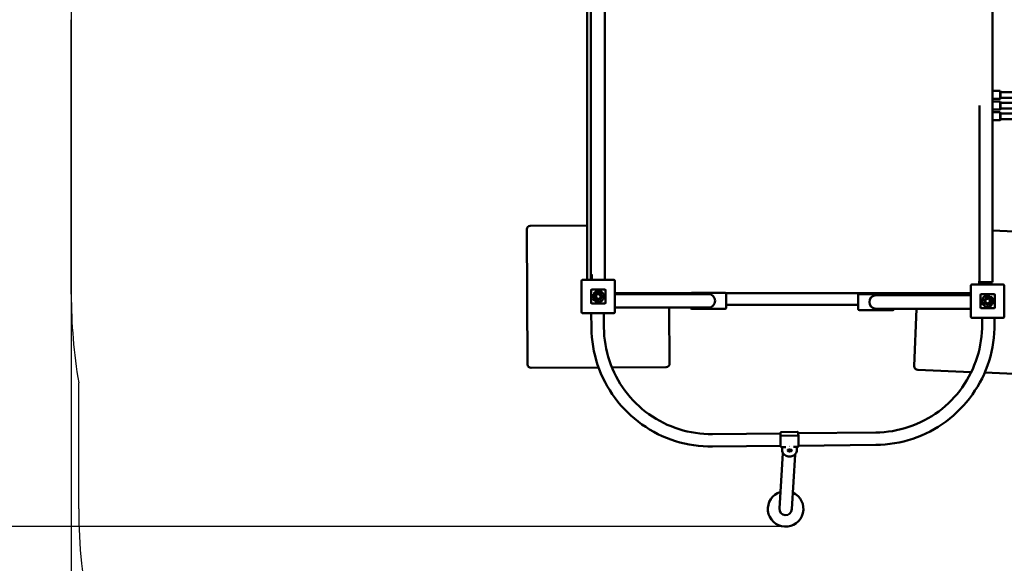
# Model space of a CAD drawing. Units: millimetres. Extents: x -10365 to 10519, y -8436 to 8020.
# Drawn here: x -5794 to -3022, y -2829 to -1300 of the extents above; entities that cross this region are included whole.
import ezdxf

# ---------------------------------------------------------------- set-up
doc = ezdxf.new("R2010")
doc.units = ezdxf.units.MM
doc.layers.add('DIM', color=150, linetype='Continuous', lineweight=50)
doc.layers.add('Visible (ISO)', color=7, linetype='Continuous', lineweight=50)
doc.layers.add('Impactarea', color=170, linetype='Continuous')
doc.dimstyles.new('PG_Play', dxfattribs={"dimtxt": 500, "dimasz": 1.8, "dimexe": 0.18, "dimexo": 0.0625, "dimgap": 0.09, "dimtad": 0, "dimtih": 1, "dimtoh": 1, "dimdec": 0, "dimrnd": 100, "dimzin": 0, "dimdsep": 46, "dimtxsty": 'Standard', "dimcen": 0.09, "dimclrd": 5, "dimadec": 0, "dimazin": 0, "dimtfac": 1, "dimtdec": 0, "dimtofl": 0, "dimtmove": 1, "dimatfit": 3, "dimfxl": 1, "dimtolj": 1, "dimtzin": 0, "dimarcsym": 0})

# ---------------------------------------------------------------- blocks, each defined once
blk = doc.blocks.new('*D14')
at = {"layer": 'Defpoints', "color": 0, "transparency": 16777216}
for p in [(-299.8, 2981), (-8143.5, -2726.3), (-3640.4, -2726.3)]:
    blk.add_point(p, dxfattribs=at)
at = {"layer": 'DIM', "color": 0, "lineweight": -2, "transparency": 16777216}
for p, q in [((-299.8, 2981), (-8143.6, 2981)), ((-3640.4, -2726.3), (-8143.6, -2726.3))]:
    blk.add_line(p, q, dxfattribs=at)
at = {"layer": 'DIM', "color": 5, "lineweight": -2, "transparency": 16777216}
for p, q in [((-8143.5, 2979.2), (-8143.5, 627.5)), ((-8143.5, -2724.5), (-8143.5, -372.8))]:
    blk.add_line(p, q, dxfattribs=at)
at = {"layer": 'DIM', "color": 5, "transparency": 16777216}
for points in [[(-8143.8, 2979.2), (-8143.2, 2979.2), (-8143.5, 2981)], [(-8143.8, -2724.5), (-8143.2, -2724.5), (-8143.5, -2726.3)]]:
    blk.add_solid(points, dxfattribs=at)
at = {"layer": 'DIM', "color": 0, "transparency": 16777216, "char_height": 500, "attachment_point": 5}
for s, insert in [('\\A1;5700', (-8143.5, 377.4)), ('\\A1;[(18\'-8 7/8"in)]', (-8143.5, -122.7))]:
    blk.add_mtext(s, dxfattribs=dict(at, insert=insert))
blk = doc.blocks.new('*D15')
at = {"layer": 'Defpoints', "color": 0, "transparency": 16777216}
for p in [(2803.1, 2651.2), (-5648.6, 1903), (-5648.6, -7802.4)]:
    blk.add_point(p, dxfattribs=at)
at = {"layer": 'DIM', "color": 0, "lineweight": -2, "transparency": 16777216}
for p, q in [((2803.1, 2651.2), (2803.1, -7802.6)), ((-5648.6, 1903), (-5648.6, -7802.6))]:
    blk.add_line(p, q, dxfattribs=at)
at = {"layer": 'DIM', "color": 5, "lineweight": -2, "transparency": 16777216}
for p, q in [((-5646.8, -7802.4), (-3631.2, -7802.4)), ((2801.3, -7802.4), (785.7, -7802.4))]:
    blk.add_line(p, q, dxfattribs=at)
at = {"layer": 'DIM', "color": 5, "transparency": 16777216}
for points in [[(-5646.8, -7802.1), (-5646.8, -7802.7), (-5648.6, -7802.4)], [(2801.3, -7802.1), (2801.3, -7802.7), (2803.1, -7802.4)]]:
    blk.add_solid(points, dxfattribs=at)
at = {"layer": 'DIM', "color": 0, "transparency": 16777216, "char_height": 500, "attachment_point": 5}
for s, insert in [('\\A1;8500', (-1422.7, -7552.3)), ('\\A1;[(27\'-9"in)]', (-1422.7, -8052.5))]:
    blk.add_mtext(s, dxfattribs=dict(at, insert=insert))
blk = doc.blocks.new('*D16')
at = {"layer": 'Defpoints', "color": 0, "transparency": 16777216}
for p in [(528.5, 4610.5), (7918, 4610.5), (-3587.6, -4176.4)]:
    blk.add_point(p, dxfattribs=at)
at = {"layer": 'DIM', "color": 0, "lineweight": -2, "transparency": 16777216}
for p, q in [((528.6, 4610.5), (7918.2, 4610.5)), ((-3587.5, -4176.4), (7918.2, -4176.4))]:
    blk.add_line(p, q, dxfattribs=at)
at = {"layer": 'DIM', "color": 5, "lineweight": -2, "transparency": 16777216}
for p, q in [((7918, 4608.7), (7918, 717.2)), ((7918, -4174.6), (7918, -283.1))]:
    blk.add_line(p, q, dxfattribs=at)
at = {"layer": 'DIM', "color": 5, "transparency": 16777216}
for points in [[(7917.7, 4608.7), (7918.3, 4608.7), (7918, 4610.5)], [(7917.7, -4174.6), (7918.3, -4174.6), (7918, -4176.4)]]:
    blk.add_solid(points, dxfattribs=at)
at = {"layer": 'DIM', "color": 0, "transparency": 16777216, "char_height": 500, "attachment_point": 5}
for s, insert in [('\\A1;8800', (7918, 467.1)), ('\\A1;[(28\'-10 3/16"in)]', (7918, -33))]:
    blk.add_mtext(s, dxfattribs=dict(at, insert=insert))

msp = doc.modelspace()

# ---------------------------------------------------------------- linework, layer by layer
at = {"layer": 'Impactarea'}
for p, q in [((-5648.6, -2071.8), (-5648.6, -1300)), ((-5627.6, -2676.4), (-5627.6, -2321.9))]:
    msp.add_line(p, q, dxfattribs=at)
msp.add_arc((-4148.6, -2071.8), 1500, 180, 189.598, dxfattribs=at)
msp.add_ellipse((-4127.6, -2676.4), major_axis=(0, -1500), ratio=1, start_param=4.712389, end_param=6.283185, dxfattribs=at)
at = {"layer": 'Visible (ISO)'}
for p, q in [((-4196.1, -1031.8), (-4196.1, -2031.8)), ((-4186.1, -2031.8), (-4186.1, -1031.8)), ((-4146.1, -1036.8), (-4146.1, -2031.8)), ((-3055.3, -2038.8), (-3055.3, -1038.8)), ((-3033.1, -1500.6), (-3055.3, -1500.6)), ((-3033.1, -1522.6), (-3055.3, -1522.6)), ((-3033.1, -1500.6), (-3033.1, -1522.6)), ((-3032.1, -1501.6), (-3033.1, -1500.6)), ((-3032.1, -1521.6), (-3033.1, -1522.6)), ((-3032.1, -1521.6), (-3032.1, -1501.6)), ((-3032.1, -1503.6), (-2849.9, -1503.6)), ((-3032.1, -1519.6), (-2848.8, -1519.6)), ((-3091.1, -2044.8), (-3091.1, -1541.8)), ((-3033.1, -1530.6), (-3055.3, -1530.6)), ((-3033.1, -1530.6), (-3033.1, -1552.6)), ((-3032.1, -1531.6), (-3033.1, -1530.6)), ((-3032.1, -1551.6), (-3033.1, -1552.6)), ((-3032.1, -1551.6), (-3032.1, -1531.6)), ((-3032.1, -1533.6), (-2849.9, -1533.6)), ((-3032.1, -1549.6), (-2848.8, -1549.6)), ((-3033.1, -1552.6), (-3055.3, -1552.6)), ((-3033.1, -1560.6), (-3055.3, -1560.6)), ((-3033.1, -1560.6), (-3033.1, -1582.6)), ((-3032.1, -1561.6), (-3033.1, -1560.6)), ((-3032.1, -1581.6), (-3032.1, -1561.6)), ((-3032.1, -1563.6), (-2849.9, -1563.6)), ((-3032.1, -1579.6), (-2848.8, -1579.6)), ((-3033.1, -1582.6), (-3055.3, -1582.6)), ((-3032.1, -1581.6), (-3033.1, -1582.6)), ((-4196.1, -1878.8), (-4356.1, -1879.7)), ((-4366.1, -1889.7), (-4363.9, -2269.7)), ((-2869.4, -1901), (-3055.3, -1893.4)), ((-4185.1, -2016.8), (-4184.1, -2016.8)), ((-4183.1, -2026.8), (-4183.1, -2017.8)), ((-4211.8, -2034.8), (-4211.8, -2122.8)), ((-4120.8, -2031.8), (-4208.8, -2031.8)), ((-4183.1, -2026.8), (-4183.1, -2031.8)), ((-4117.8, -2122.8), (-4117.8, -2034.8)), ((-3115.6, -2047.8), (-3115.6, -2135.8)), ((-3024.6, -2044.8), (-3112.6, -2044.8)), ((-3095.3, -2038.8), (-3060.3, -2038.8)), ((-3066.1, -2044.8), (-3066.1, -2038.8)), ((-3055.3, -2038.8), (-3060.3, -2038.8)), ((-3021.6, -2135.8), (-3021.6, -2047.8)), ((-4184.8, -2060.8), (-4184.8, -2096.8)), ((-4184.8, -2096.8), (-4184.8, -2060.8)), ((-4146.8, -2058.8), (-4182.8, -2058.8)), ((-4182.8, -2058.8), (-4146.8, -2058.8)), ((-4179.2, -2072.5), (-4179.2, -2072.5)), ((-4164.7, -2072.5), (-4179.2, -2072.5)), ((-4177.3, -2069.4), (-4156.3, -2069.4)), ((-4172.8, -2073.9), (-4170.5, -2076.2)), ((-4156.3, -2072.5), (-4157.7, -2072.5)), ((-4156.3, -2069.4), (-4156.3, -2072.5)), ((-4144.8, -2096.8), (-4144.8, -2060.8)), ((-4144.8, -2060.8), (-4144.8, -2096.8)), ((-4117.8, -2069.3), (-3903.6, -2069.3)), ((-4117.8, -2072.1), (-3964.6, -2072.1)), ((-3854.6, -2072.1), (-3964.6, -2072.1)), ((-3904.6, -2071.6), (-3904.6, -2072.1)), ((-3807.6, -2068.6), (-3901.6, -2068.6)), ((-3805.6, -2069.3), (-3115.6, -2069.3)), ((-3804.6, -2110.6), (-3804.6, -2071.6)), ((-3432.6, -2074.8), (-3432.6, -2113.8)), ((-3335.6, -2071.8), (-3429.6, -2071.8)), ((-3272.6, -2075.3), (-3382.6, -2075.3)), ((-3332.6, -2075.3), (-3332.6, -2074.8)), ((-3115.6, -2075.3), (-3272.6, -2075.3)), ((-3088.6, -2073.8), (-3088.6, -2109.8)), ((-3088.6, -2109.8), (-3088.6, -2073.8)), ((-3050.6, -2071.8), (-3086.6, -2071.8)), ((-3086.6, -2071.8), (-3050.6, -2071.8)), ((-3062.4, -2077.5), (-3062.4, -2077.5)), ((-3062.4, -2091.9), (-3062.4, -2077.5)), ((-3048.6, -2109.8), (-3048.6, -2073.8)), ((-3048.6, -2073.8), (-3048.6, -2109.8)), ((-4182.8, -2098.8), (-4146.8, -2098.8)), ((-4146.8, -2098.8), (-4182.8, -2098.8)), ((-3804.6, -2102), (-3432.6, -2102)), ((-3063.8, -2083.8), (-3066.1, -2086.2)), ((-3062.4, -2100.3), (-3062.4, -2098.9)), ((-3059.2, -2100.3), (-3062.4, -2100.3)), ((-3059.2, -2079.3), (-3059.2, -2100.3)), ((-4208.8, -2125.8), (-4120.8, -2125.8)), ((-4184, -2166.8), (-4184.4, -2125.8)), ((-4149, -2166.5), (-4149.4, -2125.8)), ((-4117.8, -2110.1), (-3964.6, -2110.1)), ((-3963.9, -2267.4), (-3964.8, -2110.1)), ((-3964.6, -2110.1), (-3854.6, -2110.1)), ((-3904.6, -2110.1), (-3904.6, -2110.6)), ((-3901.6, -2113.6), (-3807.6, -2113.6)), ((-3429.6, -2116.8), (-3335.6, -2116.8)), ((-3382.6, -2113.3), (-3272.6, -2113.3)), ((-3332.6, -2113.8), (-3332.6, -2113.3)), ((-3268.4, -2113.3), (-3275, -2274.8)), ((-3115.6, -2113.3), (-3272.6, -2113.3)), ((-3086.6, -2111.8), (-3050.6, -2111.8)), ((-3050.6, -2111.8), (-3086.6, -2111.8)), ((-3112.6, -2138.8), (-3024.6, -2138.8)), ((-3084.3, -2138.8), (-3084.1, -2156.1)), ((-3049.3, -2138.8), (-3049.1, -2155.7)), ((-4353.8, -2279.7), (-4163.8, -2278.6)), ((-4126.4, -2278.4), (-3973.8, -2277.5)), ((-3265.4, -2285.2), (-3114.5, -2291.3)), ((-3076.8, -2292.9), (-2885.7, -2300.7)), ((-3651.6, -2464.1), (-3843.6, -2466)), ((-3603.6, -2460), (-3649.6, -2460.4)), ((-3383.6, -2461.5), (-3601.6, -2463.6)), ((-3651.5, -2471.6), (-3651.5, -2472.4)), ((-3651.5, -2471.7), (-3651.5, -2472.5)), ((-3603.5, -2470.2), (-3649.5, -2470.6)), ((-3649.5, -2470.7), (-3603.5, -2470.3)), ((-3601.5, -2471.2), (-3601.5, -2471.3)), ((-3651.3, -2499.1), (-3843.3, -2501)), ((-3645.1, -2519.3), (-3654.8, -2675.3)), ((-3649.3, -2502.5), (-3637.1, -2502.4)), ((-3647.1, -2511.3), (-3647.2, -2502.5)), ((-3647.1, -2511.3), (-3647.1, -2513.6)), ((-3632.2, -2512), (-3632.2, -2512.2)), ((-3630.8, -2509.9), (-3631.1, -2510.1)), ((-3621.7, -2509.8), (-3621.5, -2510)), ((-3620.2, -2511.9), (-3620.2, -2512.1)), ((-3615.5, -2502.2), (-3603.3, -2502.1)), ((-3605.5, -2513.3), (-3605.6, -2502.1)), ((-3383.3, -2496.5), (-3601.3, -2498.6)), ((-3619.8, -2677.5), (-3610.3, -2522.9))]:
    msp.add_line(p, q, dxfattribs=at)
for centre, radius, start, end in [((-4356.1, -1889.7), 10, 90.3306, 180.3306), ((-4185.1, -2017.8), 1, 90, 180), ((-4184.1, -2017.8), 1, 0, 90), ((-4208.8, -2034.8), 3, 90, 180), ((-4120.8, -2034.8), 3, 0, 90), ((-3112.6, -2047.8), 3, 90, 180), ((-3024.6, -2047.8), 3, 0, 90), ((-4182.8, -2060.8), 2, 90, 180), ((-4182.8, -2060.8), 2, 90, 180), ((-4164.7, -2078.8), 15.8, 156.4861, 143.2817), ((-4164.7, -2078.8), 9.45, 148.6328, 41.8122), ((-4164.7, -2078.9), 6.33, 155.5269, 90.2869), ((-4146.8, -2060.8), 2, 0, 90), ((-4146.8, -2060.8), 2, 0, 90), ((-3901.6, -2071.6), 3, 90, 180), ((-3854.6, -2091.1), 19, 270, 90), ((-3807.6, -2071.6), 3, 0, 90), ((-3429.6, -2074.8), 3, 90, 180), ((-3382.6, -2094.3), 19, 90, 270), ((-3335.6, -2074.8), 3, 0, 90), ((-3086.6, -2073.8), 2, 90, 180), ((-3086.6, -2073.8), 2, 90, 180), ((-3068.7, -2091.9), 15.8, 66.4861, 53.2817), ((-3050.6, -2073.8), 2, 0, 90), ((-3050.6, -2073.8), 2, 0, 90), ((-4182.8, -2096.8), 2, 180, 270), ((-4182.8, -2096.8), 2, 180, 270), ((-4146.8, -2096.8), 2, 270, 0), ((-4146.8, -2096.8), 2, 270, 0), ((-3068.7, -2091.9), 9.45, 58.6328, 311.8122), ((-3068.7, -2091.9), 6.33, 65.5269, 0.2869), ((-4208.8, -2122.8), 3, 180, 270), ((-4120.8, -2122.8), 3, 270, 0), ((-3901.6, -2110.6), 3, 180, 270), ((-3807.6, -2110.6), 3, 270, 0), ((-3429.6, -2113.8), 3, 180, 270), ((-3335.6, -2113.8), 3, 270, 0), ((-3086.6, -2109.8), 2, 180, 270), ((-3086.6, -2109.8), 2, 180, 270), ((-3050.6, -2109.8), 2, 270, 0), ((-3050.6, -2109.8), 2, 270, 0), ((-3112.6, -2135.8), 3, 180, 270), ((-3024.6, -2135.8), 3, 270, 0), ((-4353.9, -2269.7), 10, 180.3306, 270.3306), ((-3973.9, -2267.5), 10, 270.3306, 0.3306), ((-3265, -2275.2), 10, 177.662, 267.662), ((-3645.1, -2513.6), 2, 180.5481, 190.2302), ((-3607.5, -2513.3), 2, 350.8612, 0.2234), ((-3637.3, -2676.4), 50, 106.9557, 65.981), ((-3637.3, -2676.4), 17.5, 176.4684, 356.4684)]:
    msp.add_arc(centre, radius, start, end, dxfattribs=at)
for centre, major_axis, ratio, start_param, end_param in [((-3651.5, -2481.4), (-0.1, 17.5), 0.002503, 5.25376, 6.436738), ((-3649.5, -2471.6), (-2, -0.02), 0.515309, 4.709469, 6.280265), ((-3649.5, -2471.7), (-2, -0.02), 0.515309, 4.709469, 6.280265), ((-3651.5, -2481.5), (0.1, -17.5), 0.002503, 0.08869, 2.112167), ((-3603.5, -2471.2), (2, 0.02), 0.515309, 6.280265, 7.851061), ((-3603.5, -2471.3), (2, 0.02), 0.515309, 0, 1.567876), ((-3626.2, -2511.9), (-6, -0.06), 0.515309, 5.178343, 6.283185), ((-3626.5, -2481.2), (18.2, 18.4), 0.56641, 4.195343, 4.200104), ((-3626.5, -2481.2), (18.4, -18.2), 0.564707, 5.22953, 5.234292), ((-3626.2, -2511.9), (6, 0.06), 0.515309, 0, 1.099077)]:
    msp.add_ellipse(centre, major_axis=major_axis, ratio=ratio, start_param=start_param, end_param=end_param, dxfattribs=at)
msp.add_ellipse((-3626.2, -2512.2), major_axis=(-6, -0.06), ratio=0.515309, dxfattribs=at)
for points, knots in [([(-3084.1, -2156.1), (-3083.8, -2187.8), (-3088.5, -2219.5), (-3107.5, -2279.9), (-3121.8, -2308.6), (-3158.5, -2360.2), (-3181, -2383.1), (-3231.8, -2420.9), (-3260.3, -2435.7), (-3320.3, -2455.9), (-3352, -2461.2), (-3383.6, -2461.5)], [6.27343, 6.27343, 6.27343, 6.27343, 6.58759, 6.58759, 6.901749, 6.901749, 7.215908, 7.215908, 7.530067, 7.530067, 7.844227, 7.844227, 7.844227, 7.844227]), ([(-3049.1, -2155.7), (-3048.8, -2191.1), (-3054, -2226.5), (-3075.2, -2293.9), (-3091.1, -2325.9), (-3132.1, -2383.5), (-3157.2, -2409.1), (-3213.9, -2451.2), (-3245.7, -2467.7), (-3312.7, -2490.2), (-3348, -2496.2), (-3383.3, -2496.5)], [6.27343, 6.27343, 6.27343, 6.27343, 6.58759, 6.58759, 6.901749, 6.901749, 7.215908, 7.215908, 7.530067, 7.530067, 7.844227, 7.844227, 7.844227, 7.844227]), ([(-3843.3, -2501), (-3878.6, -2501.3), (-3914, -2496.1), (-3981.4, -2474.9), (-4013.5, -2459), (-4071.1, -2418), (-4096.6, -2392.9), (-4138.7, -2336.2), (-4155.3, -2304.4), (-4177.8, -2237.4), (-4183.7, -2202.1), (-4184, -2166.8)], [1.561041, 1.561041, 1.561041, 1.561041, 1.875201, 1.875201, 2.18936, 2.18936, 2.503519, 2.503519, 2.817678, 2.817678, 3.131838, 3.131838, 3.131838, 3.131838]), ([(-3843.6, -2466), (-3875.3, -2466.3), (-3907, -2461.6), (-3967.5, -2442.6), (-3996.2, -2428.3), (-4047.8, -2391.6), (-4070.7, -2369.1), (-4108.4, -2318.3), (-4123.2, -2289.8), (-4143.4, -2229.8), (-4148.7, -2198.1), (-4149, -2166.5)], [1.561041, 1.561041, 1.561041, 1.561041, 1.875201, 1.875201, 2.18936, 2.18936, 2.503519, 2.503519, 2.817678, 2.817678, 3.131838, 3.131838, 3.131838, 3.131838]), ([(-3651.6, -2464.1), (-3651.6, -2463.5), (-3651.6, -2463), (-3651.6, -2462.6), (-3651.6, -2462.5), (-3651.6, -2462.4), (-3651.6, -2462.4), (-3651.6, -2462.3), (-3651.6, -2462.3), (-3651.6, -2462.2), (-3651.6, -2462.2), (-3651.6, -2462.1), (-3651.6, -2462.1), (-3651.6, -2461.9), (-3651.5, -2461.8), (-3651.5, -2461.6), (-3651.4, -2461.5), (-3651.3, -2461.3), (-3651.2, -2461.1), (-3650.9, -2460.9), (-3650.7, -2460.7), (-3650.4, -2460.5), (-3650.2, -2460.5), (-3649.8, -2460.4), (-3649.7, -2460.4), (-3649.6, -2460.4)], [3.186788, 3.186788, 3.186788, 3.186788, 3.646358, 3.646358, 3.840901, 3.840901, 3.931971, 3.931971, 3.95141, 3.95141, 3.971926, 3.971926, 3.987352, 3.987352, 4.018401, 4.018401, 4.048957, 4.048957, 4.103001, 4.103001, 4.165645, 4.165645, 4.22936, 4.22936, 4.261536, 4.261536, 4.261536, 4.261536]), ([(-3603.6, -2460), (-3603.4, -2460), (-3603.2, -2460.1), (-3602.8, -2460.2), (-3602.6, -2460.3), (-3602.3, -2460.6), (-3602.1, -2460.7), (-3601.9, -2461), (-3601.9, -2461.1), (-3601.8, -2461.2), (-3601.7, -2461.3), (-3601.7, -2461.5), (-3601.7, -2461.6), (-3601.7, -2461.7), (-3601.6, -2461.7), (-3601.6, -2461.8), (-3601.6, -2461.8), (-3601.6, -2461.8), (-3601.6, -2461.8), (-3601.6, -2461.9), (-3601.6, -2461.9), (-3601.6, -2462), (-3601.6, -2462), (-3601.6, -2462.1), (-3601.6, -2462.2), (-3601.6, -2462.8), (-3601.6, -2463.7), (-3601.6, -2466), (-3601.5, -2467.4), (-3601.5, -2469.7), (-3601.5, -2470.4), (-3601.5, -2471.2)], [0, 0, 0, 0, 0.064899, 0.064899, 0.128622, 0.128622, 0.19237, 0.19237, 0.22373, 0.22373, 0.254086, 0.254086, 0.277133, 0.277133, 0.288594, 0.288594, 0.303675, 0.303675, 0.320152, 0.320152, 0.34905, 0.34905, 0.423269, 0.423269, 0.645931, 0.645931, 1.323808, 1.323808, 1.937382, 1.937382, 2.212877, 2.212877, 2.212877, 2.212877]), ([(-3601.5, -2471.3), (-3601.5, -2473.1), (-3601.5, -2475), (-3601.4, -2479), (-3601.4, -2481.1), (-3601.4, -2485.1), (-3601.4, -2487.1), (-3601.3, -2490.8), (-3601.3, -2492.5), (-3601.3, -2495.5), (-3601.3, -2496.7), (-3601.3, -2498.7), (-3601.3, -2499.4), (-3601.3, -2499.9), (-3601.3, -2500), (-3601.3, -2500.1), (-3601.3, -2500.2), (-3601.3, -2500.2), (-3601.3, -2500.3), (-3601.3, -2500.3), (-3601.3, -2500.3), (-3601.3, -2500.4), (-3601.3, -2500.5), (-3601.4, -2500.6), (-3601.4, -2500.7), (-3601.5, -2500.9), (-3601.5, -2501), (-3601.6, -2501.2), (-3601.7, -2501.4), (-3602, -2501.7), (-3602.2, -2501.8), (-3602.6, -2502), (-3602.8, -2502), (-3603.1, -2502.1), (-3603.2, -2502.1), (-3603.3, -2502.1)], [0, 0, 0, 0, 0.616672, 0.616672, 1.2221, 1.2221, 1.827844, 1.827844, 2.433611, 2.433611, 3.03958, 3.03958, 3.646358, 3.646358, 3.840901, 3.840901, 3.931971, 3.931971, 3.95141, 3.95141, 3.971926, 3.971926, 3.987352, 3.987352, 4.018401, 4.018401, 4.048957, 4.048957, 4.103001, 4.103001, 4.165645, 4.165645, 4.22936, 4.22936, 4.261536, 4.261536, 4.261536, 4.261536]), ([(-3649.3, -2502.5), (-3649.5, -2502.5), (-3649.7, -2502.4), (-3650.1, -2502.3), (-3650.3, -2502.2), (-3650.7, -2502), (-3650.8, -2501.8), (-3651, -2501.5), (-3651.1, -2501.5), (-3651.1, -2501.3), (-3651.2, -2501.2), (-3651.2, -2501), (-3651.3, -2500.9), (-3651.3, -2500.9), (-3651.3, -2500.8), (-3651.3, -2500.8), (-3651.3, -2500.7), (-3651.3, -2500.7), (-3651.3, -2500.7), (-3651.3, -2500.6), (-3651.3, -2500.6), (-3651.3, -2500.5), (-3651.3, -2500.5), (-3651.3, -2500.4), (-3651.3, -2500.3), (-3651.3, -2499.9), (-3651.3, -2499.6), (-3651.3, -2499.1)], [0, 0, 0, 0, 0.064899, 0.064899, 0.1286222, 0.1286222, 0.19237, 0.19237, 0.2237299, 0.2237299, 0.2540865, 0.2540865, 0.2771335, 0.2771335, 0.2885937, 0.2885937, 0.303675, 0.303675, 0.3201524, 0.3201524, 0.3490503, 0.3490503, 0.4232689, 0.4232689, 0.6459311, 0.6459311, 0.9914351, 0.9914351, 0.9914351, 0.9914351]), ([(-3605.5, -2513.6), (-3605.9, -2515.5), (-3606.5, -2517.4), (-3608.4, -2520.8), (-3609.7, -2522.4), (-3612.8, -2525.2), (-3614.7, -2526.4), (-3618.6, -2528.2), (-3620.8, -2528.8), (-3625.3, -2529.4), (-3627.5, -2529.4), (-3632, -2528.8), (-3634.2, -2528.2), (-3638.2, -2526.3), (-3640, -2525.1), (-3643.1, -2522.3), (-3644.4, -2520.7), (-3646.2, -2517.3), (-3646.8, -2515.7), (-3647.1, -2513.9)], [0.137024, 0.137024, 0.137024, 0.137024, 0.447532, 0.447532, 0.763001, 0.763001, 1.084457, 1.084457, 1.409737, 1.409737, 1.736541, 1.736541, 2.06332, 2.06332, 2.388498, 2.388498, 2.709683, 2.709683, 2.988171, 2.988171, 2.988171, 2.988171])]:
    msp.add_open_spline(points, degree=3, knots=knots, dxfattribs=at)

# ---------------------------------------------------------------- dimensions: what is measured, and where the dimension line sits
at = {"layer": 'DIM'}
for base, p1, p2, picture, middle in [((7918, 4610.5), (-3587.6, -4176.4), (528.5, 4610.5), '*D16', (7918, 217)), ((-8143.5, -2726.3), (-299.8, 2981), (-3640.4, -2726.3), '*D14', (-8143.5, 127.3))]:
    dim = msp.add_linear_dim(base=base, p1=p1, p2=p2, angle=90, dimstyle='PG_Play', override={"dimpost": '\\X'}, dxfattribs=at)
    dim.commit()
    dim.dimension.update_dxf_attribs({"geometry": picture, "text_midpoint": middle})
dim = msp.add_linear_dim(base=(-5648.6, -7802.4), p1=(2803.1, 2651.2), p2=(-5648.6, 1903), dimstyle='PG_Play', override={"dimpost": '\\X'}, dxfattribs=at)
dim.commit()
dim.dimension.update_dxf_attribs({"geometry": '*D15', "text_midpoint": (-1422.7, -7802.4)})

doc.saveas('drawing.dxf')
